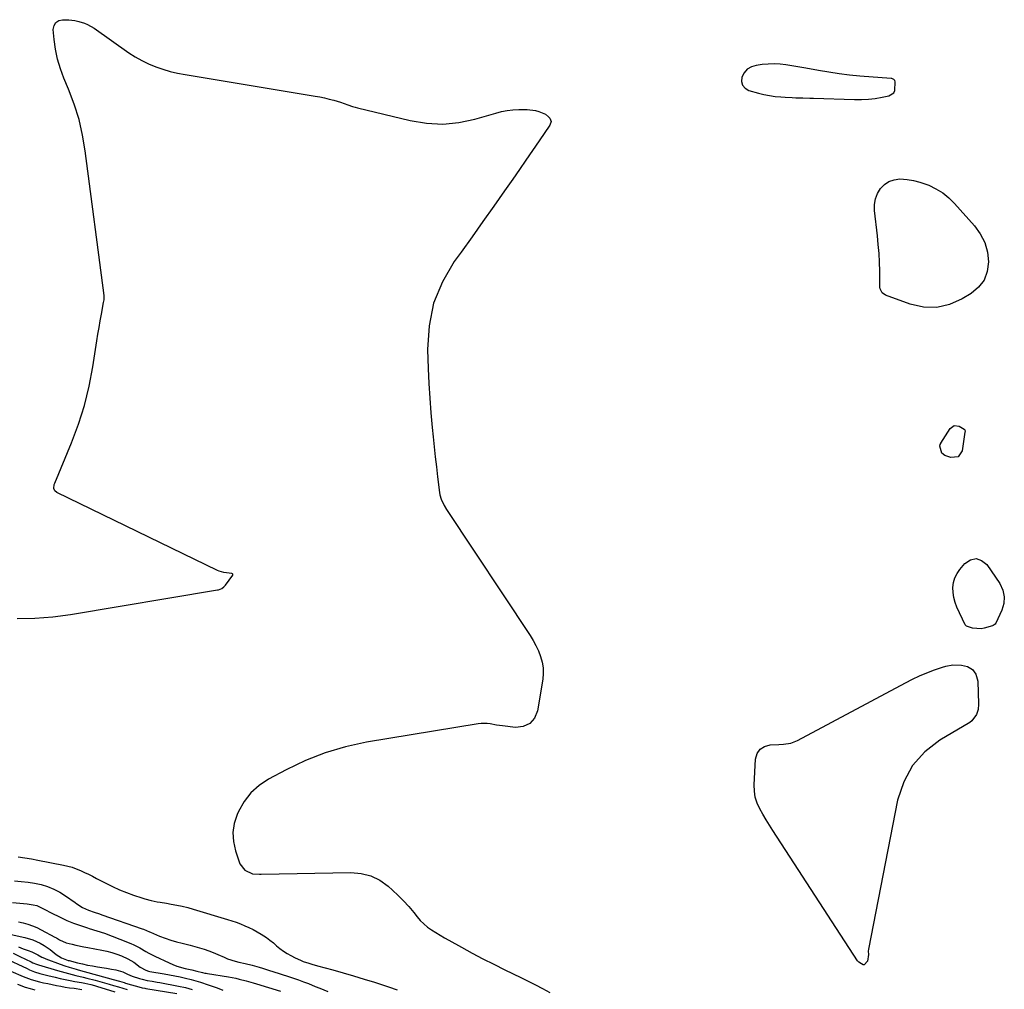
# Model space of a CAD drawing. Units: inches. Extents: x 1873196 to 1878550, y 416095 to 421449.
# Drawn here: x 1876680 to 1877249, y 417230 to 417790 of the extents above; entities that cross this region are included whole.
import ezdxf

# ---------------------------------------------------------------- set-up
doc = ezdxf.new("R2010")
doc.units = ezdxf.units.IN
doc.header["$MEASUREMENT"] = 0
for name, color, linetype in [('1', 7, 'Continuous'), ('7', 7, 'Continuous'), ('8', 7, 'Continuous')]:
    doc.layers.add(name, color=color, linetype=linetype)

msp = doc.modelspace()

# ---------------------------------------------------------------- linework, layer by layer
at = {"layer": '1', "color": 18}
msp.add_polyline3d([(1877184.87, 417748.19, 1636), (1877185.55, 417749.63, 1636), (1877185.66, 417754.62, 1636), (1877185.43, 417755.38, 1636), (1877184.89, 417755.96, 1636), (1877183.73, 417756.44, 1636), (1877183.31, 417756.5, 1636), (1877165.34, 417757.91, 1636), (1877159.32, 417758.48, 1636), (1877153.3, 417759.17, 1636), (1877147.32, 417760.05, 1636), (1877141.35, 417761.06, 1636), (1877136.23, 417762, 1636), (1877132.83, 417762.62, 1636), (1877129.42, 417763.22, 1636), (1877126.01, 417763.8, 1636), (1877122.6, 417764.36, 1636), (1877119.19, 417764.76, 1636), (1877115.77, 417764.95, 1636), (1877112.35, 417764.84, 1636), (1877108.93, 417764.53, 1636), (1877105.31, 417764.04, 1636), (1877102.59, 417763.16, 1636), (1877100.25, 417761.82, 1636), (1877098.49, 417759.77, 1636), (1877097.11, 417757.26, 1636), (1877096.97, 417754.75, 1636), (1877097.49, 417752.58, 1636), (1877098.98, 417750.92, 1636), (1877101.13, 417749.61, 1636), (1877106.69, 417748.02, 1636), (1877109.88, 417747.22, 1636), (1877113.09, 417746.56, 1636), (1877116.33, 417746.11, 1636), (1877119.6, 417745.81, 1636), (1877122.09, 417745.66, 1636), (1877126.18, 417745.46, 1636), (1877128.22, 417745.39, 1636), (1877132.32, 417745.29, 1636), (1877136.41, 417745.19, 1636), (1877138.46, 417745.12, 1636), (1877162.14, 417744.34, 1636), (1877166.17, 417744.35, 1636), (1877170.19, 417744.54, 1636), (1877174.18, 417745.01, 1636), (1877178.16, 417745.66, 1636), (1877182.05, 417746.43, 1636), (1877184.87, 417748.19, 1636)], dxfattribs=at)
at = {"layer": '7', "color": 18}
for points in [[(1876678.4, 417444.6, 1638), (1876688.75, 417444.64, 1638), (1876699.06, 417445.45, 1638), (1876709.36, 417446.78, 1638), (1876794.14, 417461.01, 1638), (1876794.81, 417461.16, 1638), (1876796.73, 417461.93, 1638), (1876797.84, 417462.73, 1638), (1876798.32, 417463.22, 1638), (1876798.77, 417463.75, 1638), (1876802.98, 417469.55, 1638), (1876803.1, 417469.9, 1638), (1876803.06, 417470.08, 1638), (1876802.84, 417470.41, 1638), (1876802.5, 417470.6, 1638), (1876797.83, 417471.04, 1638), (1876795.15, 417471.78, 1638), (1876794.14, 417472.23, 1638), (1876701.32, 417517.38, 1638), (1876700.24, 417518.3, 1638), (1876699.75, 417519.62, 1638), (1876699.94, 417521.88, 1638), (1876700.17, 417522.61, 1638), (1876709.84, 417545.98, 1638), (1876713.84, 417556.7, 1638), (1876717.31, 417567.58, 1638), (1876720, 417578.67, 1638), (1876722.17, 417589.91, 1638), (1876724.5, 417604.85, 1638), (1876725.12, 417608.73, 1638), (1876725.77, 417612.6, 1638), (1876726.45, 417616.47, 1638), (1876727.16, 417620.33, 1638), (1876728.41, 417627.02, 1638), (1876728.66, 417628.57, 1638), (1876728.71, 417631.18, 1638), (1876717.84, 417714.67, 1638), (1876716.27, 417723.81, 1638), (1876714.22, 417732.82, 1638), (1876711.43, 417741.63, 1638), (1876708.16, 417750.3, 1638), (1876705.45, 417756.7, 1638), (1876703.44, 417762.15, 1638), (1876701.77, 417767.68, 1638), (1876700.64, 417773.34, 1638), (1876699.85, 417779.09, 1638), (1876699.34, 417784.79, 1638), (1876699.79, 417787.07, 1638), (1876700.76, 417788.85, 1638), (1876702.5, 417789.89, 1638), (1876704.76, 417790.44, 1638), (1876708.42, 417790.27, 1638), (1876711.82, 417789.9, 1638), (1876714.05, 417789.42, 1638), (1876717.31, 417788.4, 1638), (1876719.17, 417787.63, 1638), (1876722.89, 417785.52, 1638), (1876743.01, 417771.36, 1638), (1876746.7, 417768.97, 1638), (1876750.49, 417766.79, 1638), (1876754.44, 417764.9, 1638), (1876758.5, 417763.21, 1638), (1876762.67, 417761.8, 1638), (1876766.88, 417760.56, 1638), (1876771.16, 417759.55, 1638), (1876775.48, 417758.71, 1638), (1876850.56, 417746.3, 1638), (1876853.28, 417745.8, 1638), (1876855.99, 417745.24, 1638), (1876858.67, 417744.59, 1638), (1876861.34, 417743.88, 1638), (1876865.24, 417742.74, 1638), (1876869.44, 417741.29, 1638), (1876872.24, 417740.33, 1638), (1876873.66, 417739.92, 1638), (1876875.09, 417739.54, 1638), (1876905.57, 417732.17, 1638), (1876914.95, 417730.67, 1638), (1876924.3, 417730.15, 1638), (1876933.63, 417731.1, 1638), (1876942.93, 417733.01, 1638), (1876955.01, 417736.52, 1638), (1876958.28, 417737.32, 1638), (1876961.57, 417737.96, 1638), (1876964.9, 417738.32, 1638), (1876968.26, 417738.51, 1638), (1876973.05, 417738.6, 1638), (1876977.9, 417738.02, 1638), (1876979.77, 417737.46, 1638), (1876983.68, 417735.85, 1638), (1876985.49, 417734.42, 1638), (1876986.24, 417733.52, 1638), (1876986.87, 417731.54, 1638), (1876986.26, 417729.55, 1638), (1876980.02, 417720.45, 1638), (1876976.21, 417714.91, 1638), (1876972.4, 417709.38, 1638), (1876968.57, 417703.86, 1638), (1876964.73, 417698.34, 1638), (1876960.03, 417691.59, 1638), (1876953.81, 417682.72, 1638), (1876947.56, 417673.86, 1638), (1876941.28, 417665.04, 1638), (1876934.96, 417656.24, 1638), (1876931.01, 417650.76, 1638), (1876924.19, 417638.95, 1638), (1876919.06, 417626.62, 1638), (1876916.48, 417613.52, 1638), (1876915.59, 417599.9, 1638), (1876915.98, 417588.88, 1638), (1876916.37, 417580.36, 1638), (1876916.87, 417571.84, 1638), (1876917.53, 417563.34, 1638), (1876918.29, 417554.84, 1638), (1876918.83, 417549.48, 1638), (1876919.42, 417543.67, 1638), (1876920.04, 417537.87, 1638), (1876920.68, 417532.07, 1638), (1876921.34, 417526.27, 1638), (1876922.38, 417517.39, 1638), (1876922.61, 417516.05, 1638), (1876923.35, 417513.45, 1638), (1876925.12, 417509.77, 1638), (1876926.55, 417507.44, 1638), (1876974.76, 417434.76, 1638), (1876976.54, 417431.85, 1638), (1876978.18, 417428.87, 1638), (1876979.6, 417425.78, 1638), (1876980.87, 417422.62, 1638), (1876981.77, 417419.38, 1638), (1876982.33, 417416.11, 1638), (1876982.38, 417412.79, 1638), (1876982.09, 417409.43, 1638), (1876979.1, 417391.2, 1638), (1876977.25, 417387, 1638), (1876974.63, 417383.83, 1638), (1876970.85, 417382.2, 1638), (1876966.3, 417381.6, 1638), (1876958.84, 417382.5, 1638), (1876955.31, 417382.99, 1638), (1876951.79, 417383.61, 1638), (1876950.04, 417383.86, 1638), (1876946.53, 417383.9, 1638), (1876944.77, 417383.71, 1638), (1876880.26, 417373.02, 1638), (1876868.18, 417370.39, 1638), (1876856.37, 417366.99, 1638), (1876844.95, 417362.44, 1638), (1876833.8, 417357.11, 1638), (1876823.65, 417351.63, 1638), (1876818.27, 417347.99, 1638), (1876813.49, 417343.79, 1638), (1876809.62, 417338.74, 1638), (1876806.36, 417333.12, 1638), (1876805.5, 417331.24, 1638), (1876803.84, 417326.07, 1638), (1876803, 417320.87, 1638), (1876803.37, 417315.61, 1638), (1876804.55, 417310.31, 1638), (1876807.18, 417302.84, 1638), (1876809.98, 417299.11, 1638), (1876814.45, 417297.03, 1638), (1876818.55, 417296.78, 1638), (1876819.38, 417296.79, 1638), (1876871.32, 417297.82, 1638), (1876877.22, 417297.26, 1638), (1876882.82, 417295.88, 1638), (1876887.97, 417293.29, 1638), (1876892.82, 417289.89, 1638), (1876895.36, 417287.64, 1638), (1876898.6, 417284.6, 1638), (1876901.73, 417281.45, 1638), (1876904.69, 417278.15, 1638), (1876907.53, 417274.73, 1638), (1876909.48, 417272.26, 1638), (1876911.37, 417270.11, 1638), (1876913.37, 417268.09, 1638), (1876915.57, 417266.29, 1638), (1876917.9, 417264.62, 1638), (1876920.33, 417263.08, 1638), (1876922.79, 417261.58, 1638), (1876925.27, 417260.12, 1638), (1876927.78, 417258.7, 1638), (1876935.09, 417254.65, 1638), (1876941.3, 417251.28, 1638), (1876947.54, 417247.98, 1638), (1876953.83, 417244.79, 1638), (1876960.17, 417241.66, 1638), (1876969.38, 417237.21, 1638), (1876973.63, 417235.11, 1638), (1876977.86, 417232.94, 1638), (1876982.03, 417230.7, 1638), (1876986.18, 417228.39, 1638)], [(1877213.13, 417690.4, 1638), (1877216.67, 417687.52, 1638), (1877219.96, 417684.31, 1638), (1877231.49, 417671.38, 1638), (1877234.85, 417666.67, 1638), (1877237.46, 417661.67, 1638), (1877238.93, 417656.23, 1638), (1877239.66, 417650.49, 1638), (1877238.85, 417645.01, 1638), (1877237.07, 417640.06, 1638), (1877233.84, 417635.91, 1638), (1877229.64, 417632.3, 1638), (1877224.41, 417629.11, 1638), (1877217.11, 417625.96, 1638), (1877209.68, 417624.18, 1638), (1877202.04, 417624.46, 1638), (1877194.26, 417626.11, 1638), (1877180.13, 417631.25, 1638), (1877178.13, 417632.72, 1638), (1877177.05, 417635.04, 1638), (1877176.9, 417635.89, 1638), (1877176.82, 417636.76, 1638), (1877176.73, 417645.22, 1638), (1877176.59, 417650.33, 1638), (1877176.34, 417655.44, 1638), (1877175.94, 417660.53, 1638), (1877175.44, 417665.62, 1638), (1877173.75, 417680.3, 1638), (1877173.75, 417683.68, 1638), (1877174.24, 417686.93, 1638), (1877175.45, 417689.98, 1638), (1877177.15, 417692.91, 1638), (1877179.49, 417695.23, 1638), (1877182.1, 417697.02, 1638), (1877185.1, 417697.99, 1638), (1877188.37, 417698.43, 1638), (1877192.64, 417698.15, 1638), (1877196.33, 417697.61, 1638), (1877199.92, 417696.67, 1638), (1877203.47, 417695.45, 1638), (1877205.11, 417694.79, 1638), (1877209.24, 417692.76, 1638), (1877213.13, 417690.4, 1638)], [(1877212.58, 417539.95, 1638), (1877211.48, 417544.11, 1638), (1877211.73, 417545.1, 1638), (1877211.97, 417545.57, 1638), (1877212.1, 417545.8, 1638), (1877217.43, 417554.32, 1638), (1877219.77, 417556.01, 1638), (1877222.63, 417555.59, 1638), (1877225.61, 417553.81, 1638), (1877225.88, 417553.44, 1638), (1877226.02, 417552.49, 1638), (1877226, 417552.25, 1638), (1877224.39, 417541.42, 1638), (1877222.02, 417537.88, 1638), (1877217.77, 417537.46, 1638), (1877214.35, 417538.69, 1638), (1877212.58, 417539.95, 1638)], [(1877232.46, 417479.18, 1638), (1877235.57, 417478.07, 1638), (1877238.62, 417475.7, 1638), (1877246.09, 417464.66, 1638), (1877247.81, 417460.93, 1638), (1877248.72, 417457.13, 1638), (1877248.41, 417453.24, 1638), (1877247.29, 417449.29, 1638), (1877243.79, 417441.81, 1638), (1877243.47, 417441.3, 1638), (1877242.27, 417440.44, 1638), (1877241.99, 417440.33, 1638), (1877237.01, 417438.86, 1638), (1877235.36, 417438.52, 1638), (1877230.41, 417438.86, 1638), (1877226.94, 417440.02, 1638), (1877226.76, 417440.17, 1638), (1877226.44, 417440.54, 1638), (1877226.31, 417440.74, 1638), (1877226.19, 417440.95, 1638), (1877221.36, 417451.07, 1638), (1877220.3, 417453.8, 1638), (1877219.5, 417456.59, 1638), (1877219.12, 417459.46, 1638), (1877219, 417462.4, 1638), (1877219.4, 417465.26, 1638), (1877220.15, 417467.99, 1638), (1877221.42, 417470.51, 1638), (1877223.05, 417472.9, 1638), (1877225.98, 417476.37, 1638), (1877229.25, 417478.4, 1638), (1877232.46, 417479.18, 1638)], [(1877233.56, 417391.99, 1638), (1877232.69, 417389.01, 1638), (1877230, 417385.4, 1638), (1877228.76, 417384.49, 1638), (1877211.51, 417374.26, 1638), (1877202.82, 417367.44, 1638), (1877195.6, 417359.57, 1638), (1877190.61, 417350.13, 1638), (1877187.1, 417339.65, 1638), (1877170.3, 417253.54, 1638), (1877170.16, 417252.27, 1638), (1877170.28, 417250.35, 1638), (1877169.66, 417246.54, 1638), (1877167.81, 417244.55, 1638), (1877167.64, 417244.44, 1638), (1877167.46, 417244.39, 1638), (1877167.27, 417244.4, 1638), (1877166.17, 417245, 1638), (1877164.71, 417246.01, 1638), (1877163.96, 417246.86, 1638), (1877114.99, 417322.07, 1638), (1877113.02, 417325.17, 1638), (1877111.09, 417328.29, 1638), (1877109.23, 417331.45, 1638), (1877107.41, 417334.64, 1638), (1877105.93, 417337.92, 1638), (1877104.85, 417341.28, 1638), (1877104.35, 417344.79, 1638), (1877104.24, 417348.38, 1638), (1877105.07, 417363.31, 1638), (1877106.04, 417366.48, 1638), (1877107.64, 417369.01, 1638), (1877110.19, 417370.57, 1638), (1877113.38, 417371.5, 1638), (1877118.42, 417371.7, 1638), (1877121.24, 417371.9, 1638), (1877125.43, 417372.55, 1638), (1877129.35, 417374.04, 1638), (1877191.57, 417407.33, 1638), (1877195.66, 417409.4, 1638), (1877199.8, 417411.36, 1638), (1877204.02, 417413.13, 1638), (1877208.3, 417414.78, 1638), (1877213.03, 417416.5, 1638), (1877215, 417417.08, 1638), (1877219.02, 417417.73, 1638), (1877224.01, 417417.64, 1638), (1877227.51, 417416.87, 1638), (1877230.44, 417415.01, 1638), (1877232.27, 417412.45, 1638), (1877233.37, 417408.35, 1638), (1877233.79, 417395.09, 1638), (1877233.56, 417391.99, 1638)], [(1876676.98, 417292.9, 1642), (1876680.87, 417292.67, 1642), (1876684.74, 417292.27, 1642), (1876688.57, 417291.63, 1642), (1876692.39, 417290.81, 1642), (1876696.09, 417289.67, 1642), (1876699.67, 417288.26, 1642), (1876703.07, 417286.46, 1642), (1876706.35, 417284.39, 1642), (1876711.91, 417280.42, 1642), (1876712.97, 417279.69, 1642), (1876716.25, 417277.66, 1642), (1876719.73, 417276.03, 1642), (1876722.99, 417274.94, 1642), (1876725.98, 417273.93, 1642), (1876727.46, 417273.42, 1642), (1876750.77, 417265.22, 1642), (1876751.37, 417265, 1642), (1876754.86, 417263.52, 1642), (1876755.44, 417263.28, 1642), (1876760.68, 417261.1, 1642), (1876763.91, 417259.86, 1642), (1876767.18, 417258.72, 1642), (1876770.5, 417257.76, 1642), (1876773.86, 417256.91, 1642), (1876778.34, 417255.85, 1642), (1876781.07, 417255.13, 1642), (1876783.77, 417254.32, 1642), (1876786.46, 417253.46, 1642), (1876789.12, 417252.52, 1642), (1876791.76, 417251.53, 1642), (1876794.37, 417250.46, 1642), (1876797.97, 417248.88, 1642), (1876800.06, 417248.01, 1642), (1876804.35, 417246.57, 1642), (1876806.55, 417245.99, 1642), (1876810.19, 417245.16, 1642), (1876814.17, 417244.23, 1642), (1876818.18, 417243.08, 1642), (1876820.17, 417242.48, 1642), (1876824.16, 417241.27, 1642), (1876826.14, 417240.65, 1642), (1876835.24, 417237.78, 1642), (1876838.16, 417236.82, 1642), (1876841.05, 417235.81, 1642), (1876843.93, 417234.73, 1642), (1876846.78, 417233.6, 1642), (1876850.64, 417232.02, 1642), (1876853.38, 417230.9, 1642), (1876857.96, 417229.02, 1642)], [(1876675.74, 417280.56, 1644), (1876680.07, 417280.03, 1644), (1876684.34, 417279.68, 1644), (1876687.71, 417279.21, 1644), (1876689.9, 417278.64, 1644), (1876692.98, 417277.25, 1644), (1876694.55, 417276.33, 1644), (1876698.17, 417274.42, 1644), (1876703.34, 417271.91, 1644), (1876707.19, 417270.15, 1644), (1876711.1, 417268.53, 1644), (1876715.08, 417267.1, 1644), (1876719.11, 417265.8, 1644), (1876719.98, 417265.54, 1644), (1876724.46, 417264.15, 1644), (1876728.91, 417262.67, 1644), (1876733.32, 417261.06, 1644), (1876737.7, 417259.36, 1644), (1876744.12, 417256.76, 1644), (1876745.93, 417255.97, 1644), (1876749.43, 417254.19, 1644), (1876752.81, 417252.18, 1644), (1876754.52, 417251.21, 1644), (1876758.03, 417249.42, 1644), (1876766.19, 417245.54, 1644), (1876768.46, 417244.56, 1644), (1876770.76, 417243.69, 1644), (1876775.52, 417242.36, 1644), (1876779.45, 417241.5, 1644), (1876782.18, 417240.87, 1644), (1876785.48, 417240.05, 1644), (1876786.97, 417239.71, 1644), (1876787.72, 417239.57, 1644), (1876788.47, 417239.43, 1644), (1876800.61, 417237.44, 1644), (1876804.72, 417236.68, 1644), (1876806.76, 417236.23, 1644), (1876810.81, 417235.23, 1644), (1876814.83, 417234.11, 1644), (1876816.83, 417233.51, 1644), (1876830.57, 417229.25, 1644)], [(1876679.3, 417269.36, 1646), (1876682.03, 417268.71, 1646), (1876684.71, 417267.93, 1646), (1876687.35, 417267.03, 1646), (1876689.91, 417265.93, 1646), (1876692.42, 417264.69, 1646), (1876700.22, 417260.48, 1646), (1876701.14, 417259.99, 1646), (1876702.96, 417258.97, 1646), (1876706.7, 417257.23, 1646), (1876710.18, 417256.36, 1646), (1876712.44, 417255.84, 1646), (1876716.98, 417254.89, 1646), (1876719.26, 417254.46, 1646), (1876727.34, 417253.01, 1646), (1876730.26, 417252.39, 1646), (1876733.14, 417251.63, 1646), (1876735.96, 417250.68, 1646), (1876738.74, 417249.6, 1646), (1876742.32, 417247.99, 1646), (1876745.83, 417245.93, 1646), (1876749.52, 417243.19, 1646), (1876752.9, 417241.3, 1646), (1876754.38, 417240.85, 1646), (1876755.14, 417240.69, 1646), (1876763.48, 417239.24, 1646), (1876766.55, 417238.68, 1646), (1876769.61, 417238.09, 1646), (1876772.66, 417237.45, 1646), (1876775.7, 417236.79, 1646), (1876779.06, 417235.97, 1646), (1876781.73, 417235.25, 1646), (1876784.38, 417234.44, 1646), (1876788.84, 417232.92, 1646), (1876790.54, 417232.32, 1646), (1876793.93, 417231.1, 1646), (1876797.32, 417229.86, 1646)], [(1876675.06, 417262.06, 1648), (1876682.98, 417260.23, 1648), (1876687.52, 417258.87, 1648), (1876691.83, 417256.9, 1648), (1876694.15, 417255.59, 1648), (1876697.6, 417253.24, 1648), (1876701.02, 417250.45, 1648), (1876704.15, 417248.43, 1648), (1876708.03, 417247.02, 1648), (1876708.47, 417246.91, 1648), (1876713.35, 417245.68, 1648), (1876716.23, 417244.99, 1648), (1876719.13, 417244.35, 1648), (1876722.04, 417243.79, 1648), (1876724.96, 417243.28, 1648), (1876728.67, 417242.68, 1648), (1876730.13, 417242.44, 1648), (1876733.03, 417241.97, 1648), (1876735.49, 417241.56, 1648), (1876739.58, 417240.32, 1648), (1876742.26, 417239.07, 1648), (1876744.98, 417237.96, 1648), (1876749.22, 417236.6, 1648), (1876750.65, 417236.18, 1648), (1876753.54, 417235.49, 1648), (1876756.47, 417234.99, 1648), (1876759.41, 417234.48, 1648), (1876760.87, 417234.21, 1648), (1876771.66, 417232.2, 1648), (1876775.64, 417231.33, 1648), (1876779.57, 417230.3, 1648)], [(1876670.93, 417248.55, 1654), (1876684.19, 417242.27, 1654), (1876685.63, 417241.63, 1654), (1876688.55, 417240.48, 1654), (1876691.54, 417239.52, 1654), (1876696.1, 417238.29, 1654), (1876700.47, 417237.24, 1654), (1876703.31, 417236.58, 1654), (1876706.16, 417235.95, 1654), (1876709.02, 417235.38, 1654), (1876711.88, 417234.83, 1654), (1876715.58, 417234.17, 1654), (1876717.62, 417233.78, 1654), (1876721, 417233.02, 1654), (1876723.24, 417232.44, 1654), (1876724.35, 417232.11, 1654), (1876734.93, 417228.92, 1654)], [(1876676.24, 417251.22, 1652), (1876680.07, 417249.36, 1652), (1876686.56, 417246.18, 1652), (1876687.58, 417245.7, 1652), (1876689.68, 417244.89, 1652), (1876690.75, 417244.55, 1652), (1876701.84, 417241.2, 1652), (1876703.95, 417240.58, 1652), (1876708.17, 417239.43, 1652), (1876712.43, 417238.38, 1652), (1876716.68, 417237.31, 1652), (1876718.8, 417236.76, 1652), (1876723.57, 417235.51, 1652), (1876726.24, 417234.8, 1652), (1876728.9, 417234.07, 1652), (1876731.56, 417233.32, 1652), (1876734.21, 417232.54, 1652), (1876737.02, 417231.71, 1652), (1876739.51, 417230.98, 1652), (1876742, 417230.24, 1652)], [(1876674.75, 417240.86, 1656), (1876681.86, 417237.8, 1656), (1876686.53, 417236.03, 1656), (1876691.33, 417234.68, 1656), (1876693.77, 417234.13, 1656), (1876696.21, 417233.59, 1656), (1876698.66, 417233.08, 1656), (1876701.11, 417232.58, 1656), (1876701.23, 417232.56, 1656), (1876703.74, 417232.09, 1656), (1876706.26, 417231.65, 1656), (1876708.79, 417231.26, 1656), (1876711.32, 417230.9, 1656), (1876715.89, 417230.3, 1656)], [(1876678.62, 417233.23, 1658), (1876683.18, 417231.56, 1658), (1876685.93, 417230.73, 1658), (1876688.73, 417230.07, 1658)]]:
    msp.add_polyline3d(points, dxfattribs=at)
at = {"layer": '8', "color": 18}
for points in [[(1876679.09, 417306.8, 1640), (1876682.89, 417306.25, 1640), (1876686.67, 417305.62, 1640), (1876690.45, 417304.93, 1640), (1876705.26, 417302.07, 1640), (1876707.76, 417301.49, 1640), (1876710.23, 417300.8, 1640), (1876712.64, 417299.93, 1640), (1876715.01, 417298.95, 1640), (1876717.35, 417297.86, 1640), (1876719.67, 417296.74, 1640), (1876721.98, 417295.59, 1640), (1876724.27, 417294.41, 1640), (1876729.7, 417291.55, 1640), (1876733.61, 417289.62, 1640), (1876737.57, 417287.81, 1640), (1876741.62, 417286.2, 1640), (1876745.72, 417284.72, 1640), (1876750.58, 417283.1, 1640), (1876752.3, 417282.56, 1640), (1876755.8, 417281.64, 1640), (1876759.35, 417280.93, 1640), (1876761.13, 417280.61, 1640), (1876764.7, 417280.01, 1640), (1876767.53, 417279.56, 1640), (1876770.72, 417278.99, 1640), (1876773.89, 417278.33, 1640), (1876777.03, 417277.55, 1640), (1876780.15, 417276.67, 1640), (1876799.98, 417270.69, 1640), (1876802.51, 417269.89, 1640), (1876805.01, 417269.02, 1640), (1876807.49, 417268.08, 1640), (1876809.95, 417267.08, 1640), (1876812.36, 417265.98, 1640), (1876814.74, 417264.82, 1640), (1876817.07, 417263.56, 1640), (1876819.35, 417262.22, 1640), (1876822.49, 417260.21, 1640), (1876824.53, 417258.76, 1640), (1876826.48, 417257.18, 1640), (1876828.37, 417255.53, 1640), (1876830.28, 417253.9, 1640), (1876832.26, 417252.39, 1640), (1876834.37, 417251.04, 1640), (1876836.55, 417249.81, 1640), (1876839.11, 417248.5, 1640), (1876842.19, 417247.07, 1640), (1876843.77, 417246.45, 1640), (1876846.99, 417245.35, 1640), (1876848.61, 417244.84, 1640), (1876851.89, 417243.91, 1640), (1876860.75, 417241.53, 1640), (1876866.81, 417239.85, 1640), (1876872.86, 417238.1, 1640), (1876878.87, 417236.26, 1640), (1876884.87, 417234.35, 1640), (1876887.82, 417233.39, 1640), (1876892.91, 417231.69, 1640), (1876897.99, 417229.94, 1640)], [(1876679.2, 417254.87, 1650), (1876682.03, 417253.73, 1650), (1876684.89, 417252.68, 1650), (1876687.03, 417251.92, 1650), (1876690.51, 417250.19, 1650), (1876692.68, 417248.95, 1650), (1876694.18, 417248.23, 1650), (1876694.96, 417247.92, 1650), (1876703.4, 417244.77, 1650), (1876705.96, 417243.88, 1650), (1876708.55, 417243.1, 1650), (1876711.16, 417242.38, 1650), (1876712.47, 417242.01, 1650), (1876713.77, 417241.65, 1650), (1876733.93, 417235.98, 1650), (1876737.59, 417234.93, 1650), (1876740.27, 417234.17, 1650), (1876741.12, 417233.93, 1650), (1876750.1, 417231.43, 1650), (1876750.78, 417231.25, 1650), (1876752.16, 417230.98, 1650), (1876752.85, 417230.86, 1650), (1876770.8, 417227.9, 1650)]]:
    msp.add_polyline3d(points, dxfattribs=at)

doc.saveas('drawing.dxf')
